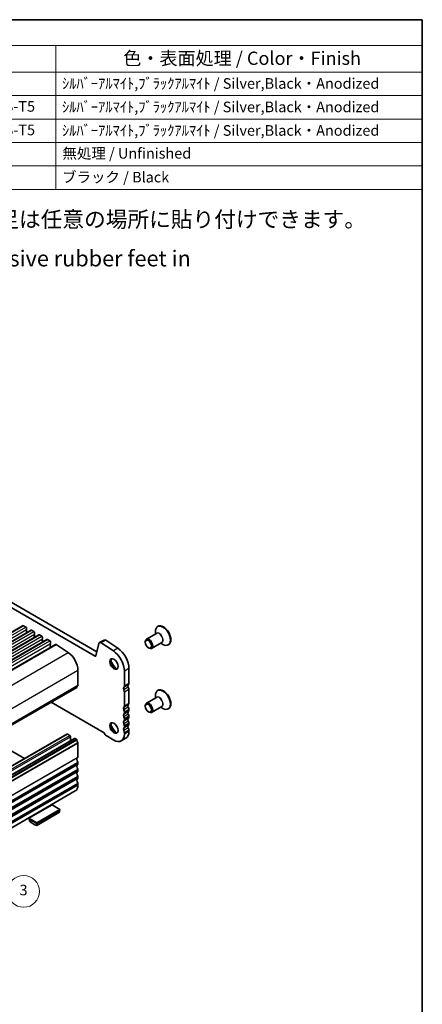
# Model space of a CAD drawing. Units: millimetres. Extents: x 36 to 5550, y 20 to 1004.
# Drawn here: x 824 to 1014, y 258 to 722 of the extents above; entities that cross this region are included whole.
import ezdxf

# ---------------------------------------------------------------- set-up
doc = ezdxf.new("R2010")
doc.units = ezdxf.units.MM
doc.header["$LTSCALE"] = 2.5
for name, color, linetype, lineweight in [('Border (ISO)', 7, 'Continuous', 35), ('Symbol (ISO)', 7, 'Continuous', 18), ('Symbol (TK)', 100, 'Continuous', 18), ('Visible (ISO)', 7, 'Continuous', 35), ('Visible Narrow (ISO)', 7, 'Continuous', 25)]:
    doc.layers.add(name, color=color, linetype=linetype, lineweight=lineweight)
doc.styles.add('Note Text (TK)', font='txt')
doc.styles.add('Note Text (TK2)', font='txt')

# ---------------------------------------------------------------- blocks, each defined once
blk = doc.blocks.new('図面枠 tk図枠')
at = {"layer": 'Border (ISO)'}
for p, q in [((14.5, 289), (405.5, 289)), ((405.5, 289), (405.5, 8))]:
    blk.add_line(p, q, dxfattribs=at)
blk = doc.blocks.new('構成内容 _ Components')
at = {"layer": 'Symbol (ISO)'}
for p, q in [((405.5, 289), (182.09, 289)), ((182.09, 289), (182.09, 284.16)), ((405.5, 289), (405.5, 284.16)), ((405.5, 284.16), (182.09, 284.16)), ((182.09, 284.16), (182.09, 279.12)), ((197.09, 284.16), (197.09, 279.12)), ((252.51, 284.16), (252.51, 279.12)), ((272.51, 284.16), (272.51, 279.12)), ((336.37, 284.16), (336.37, 279.12)), ((405.5, 284.16), (405.5, 279.12)), ((405.5, 279.12), (182.09, 279.12)), ((182.09, 279.12), (182.09, 256.95)), ((197.09, 279.12), (197.09, 256.95)), ((252.51, 279.12), (252.51, 256.95)), ((272.51, 279.12), (272.51, 256.95)), ((336.37, 279.12), (336.37, 256.95)), ((405.5, 279.12), (405.5, 256.95)), ((405.5, 274.69), (182.09, 274.69)), ((405.5, 270.25), (182.09, 270.25)), ((405.5, 265.82), (182.09, 265.82)), ((405.5, 261.39), (182.09, 261.39)), ((405.5, 256.95), (182.09, 256.95))]:
    blk.add_line(p, q, dxfattribs=at)
at = {"layer": 'Symbol (ISO)', "color": 7, "attachment_point": 7}
for s, insert, char_height, style in [('構成内容 / Components', (274.6, 284.56), 2.5, 'Note Text (TK)'), ('No.', (187.35, 280.38), 2.5, 'Note Text (TK)'), ('名称 / Part name', (211.22, 279.79), 2.5, 'Note Text (TK)'), ('数量 / Pcs', (253.97, 279.76), 2.5, 'Note Text (TK)'), ('材質 / Material', (292.56, 279.8), 2.5, 'Note Text (TK)'), ('色・表面処理 / Color・Finish', (349.08, 279.69), 2.5, 'Note Text (TK)'), ('1', (189.18, 275.91), 2, 'Note Text (TK2)'), ('パネル / Panel', (198.25, 275.53), 2, 'Note Text (TK2)'), ('2', (261.92, 275.91), 2, 'Note Text (TK2)'), ('アルミ板 / Aluminium A1050P', (273.66, 275.4), 2, 'Note Text (TK2)'), ('ｼﾙﾊﾞｰｱﾙﾏｲﾄ,ﾌﾞﾗｯｸｱﾙﾏｲﾄ / Silver,Black・Anodized', (337.51, 275.34), 2, 'Note Text (TK2)'), ('2', (189, 271.47), 2, 'Note Text (TK2)'), ('ヒートシンクカバー / Heat-sink top cover', (198.38, 270.84), 2, 'Note Text (TK2)'), ('1', (262.1, 271.48), 2, 'Note Text (TK2)'), ('アルミ押出材 / Extruded aluminium A6063S-T5', (273.66, 271.01), 2, 'Note Text (TK2)'), ('ｼﾙﾊﾞｰｱﾙﾏｲﾄ,ﾌﾞﾗｯｸｱﾙﾏｲﾄ / Silver,Black・Anodized', (337.51, 270.91), 2, 'Note Text (TK2)'), ('3', (189, 267.02), 2, 'Note Text (TK2)'), ('下カバー / Bottom frame', (198.33, 266.63), 2, 'Note Text (TK2)'), ('1', (262.1, 267.05), 2, 'Note Text (TK2)'), ('アルミ押出材 / Extruded aluminium A6063S-T5', (273.66, 266.57), 2, 'Note Text (TK2)'), ('ｼﾙﾊﾞｰｱﾙﾏｲﾄ,ﾌﾞﾗｯｸｱﾙﾏｲﾄ / Silver,Black・Anodized', (337.51, 266.47), 2, 'Note Text (TK2)'), ('4', (188.95, 262.61), 2, 'Note Text (TK2)'), ('取付ビス(M5×10 皿六角穴付) / Screw', (198.28, 262.06), 2, 'Note Text (TK2)'), ('8', (261.91, 262.59), 2, 'Note Text (TK2)'), ('ステンレス / Stainless steel', (273.63, 262.31), 2, 'Note Text (TK2)'), ('無処理 / Unfinished', (337.6, 262.15), 2, 'Note Text (TK2)'), ('5', (189, 258.16), 2, 'Note Text (TK2)'), ('ゴム足 / Rubber feet', (198.24, 257.65), 2, 'Note Text (TK2)'), ('4', (261.87, 258.18), 2, 'Note Text (TK2)'), ('ポリウレタン / Polyurethane', (273.62, 257.53), 2, 'Note Text (TK2)'), ('ブラック / Black', (337.53, 257.66), 2, 'Note Text (TK2)')]:
    blk.add_mtext(s, dxfattribs=dict(at, insert=insert, char_height=char_height, style=style))
blk = doc.blocks.new('バルーン3')
at = {"layer": 'Symbol (TK)', "color": 100}
for p, q in [((323.68, 131.2), (321.93, 132.99)), ((324.04, 131.55), (321.93, 132.99)), ((321.93, 132.99), (323.32, 130.85)), ((323.68, 131.2), (328.17, 126.62))]:
    blk.add_line(p, q, dxfattribs=at)
at = {"layer": 'Symbol (TK)'}
blk.add_circle((330.26, 124.48), 3, dxfattribs=at)
at = {"layer": 'Symbol (TK)', "color": 7, "insert": (330.26, 124.48), "char_height": 2, "attachment_point": 5, "style": 'Note Text (TK2)'}
blk.add_mtext('3', dxfattribs=at)

msp = doc.modelspace()

# ---------------------------------------------------------------- linework, layer by layer
at = {"layer": 'Visible (ISO)'}
for p, q in [((860.2539, 424.2232), (725.067, 502.2734)), ((859.4488, 422.2386), (722.9457, 501.0486)), ((721.474, 376.5662), (825.4187, 436.5787)), ((725.2217, 374.4025), (829.1664, 434.415)), ((728.9693, 372.2388), (832.914, 432.2513)), ((825.6687, 436.554), (826.7294, 435.9416)), ((827.0546, 434.6352), (826.9698, 434.5536)), ((826.9698, 434.3576), (827.0546, 434.178)), ((827.0546, 433.982), (826.9698, 433.9004)), ((826.9698, 433.7044), (827.0546, 433.5248)), ((827.0546, 433.3288), (826.9698, 433.2472)), ((827.0829, 435.3292), (827.0829, 434.7168)), ((829.4164, 434.3903), (830.477, 433.7779)), ((830.8023, 432.4715), (830.7175, 432.3898)), ((830.7175, 432.1939), (830.8023, 432.0142)), ((830.8306, 433.1655), (830.8306, 432.5531)), ((833.164, 432.2265), (834.2247, 431.6142)), ((888.3179, 432.9493), (883.5682, 430.2071)), ((887.8587, 432.6842), (887.8587, 433.8799)), ((889.1064, 436.2913), (888.8943, 436.1688)), ((732.717, 370.0751), (836.6617, 430.0876)), ((736.8463, 367.6901), (840.791, 427.7026)), ((830.8023, 431.8183), (830.7175, 431.7366)), ((830.7175, 431.5407), (830.8023, 431.361)), ((830.8023, 431.1651), (830.7175, 431.0834)), ((834.55, 430.3078), (834.4651, 430.2261)), ((834.4651, 430.0302), (834.55, 429.8505)), ((834.55, 429.6546), (834.4651, 429.5729)), ((834.4651, 429.377), (834.55, 429.1973)), ((834.55, 429.0014), (834.4651, 428.9197)), ((834.5783, 431.0018), (834.5783, 430.3894)), ((836.9117, 430.0628), (837.9724, 429.4504)), ((838.2976, 428.1441), (838.2128, 428.0624)), ((838.2128, 427.8664), (838.2976, 427.6868)), ((838.2976, 427.4909), (838.2128, 427.4092)), ((838.3259, 428.8381), (838.3259, 428.2257)), ((841.0686, 427.6606), (846.7384, 423.8739)), ((861.225, 428.1601), (859.7918, 422.35)), ((863.6255, 429.7934), (861.5042, 428.5686)), ((868.0069, 424.656), (862.3371, 428.4427)), ((870.1282, 425.8808), (864.4584, 429.6675)), ((883.0504, 428.736), (883.0504, 429.0626)), ((890.8179, 428.6192), (886.0682, 425.8769)), ((890.3587, 428.3541), (891.3943, 427.7562)), ((894.1064, 427.6311), (893.8943, 427.5086)), ((838.2128, 427.2132), (838.2976, 427.0336)), ((838.2976, 426.8377), (838.2128, 426.756)), ((838.2128, 426.56), (838.2976, 426.3804)), ((884.5353, 426.1641), (884.8182, 426.0008)), ((851.3013, 415.5416), (851.3013, 408.4746)), ((873.2216, 408.0664), (873.2216, 415.1333)), ((875.343, 409.2911), (875.343, 416.3581)), ((746.8134, 347.4309), (850.7581, 407.4434)), ((873.2216, 398.6766), (873.2216, 405.2332)), ((875.343, 399.9014), (875.343, 406.458)), ((889.1064, 406.0809), (888.8943, 405.9585)), ((838.6752, 400.4673), (863.7005, 386.0189)), ((888.3179, 402.739), (883.5682, 399.9967)), ((887.8587, 402.4738), (887.8587, 403.6696)), ((873.2216, 395.4107), (873.2216, 395.8435)), ((875.343, 396.6354), (875.343, 397.0682)), ((883.0504, 398.5256), (883.0504, 398.8522)), ((884.5353, 395.9537), (884.8182, 395.7904)), ((890.8179, 398.4088), (886.0682, 395.6666)), ((890.3587, 398.1437), (891.3943, 397.5458)), ((894.1064, 397.4207), (893.8943, 397.2982)), ((873.2216, 392.1447), (873.2216, 392.5775)), ((875.343, 393.3694), (875.343, 393.8023)), ((875.343, 390.1034), (875.343, 390.5363)), ((873.2216, 388.8787), (873.2216, 389.3115)), ((873.2216, 385.4209), (873.2216, 386.0455)), ((875.343, 386.6456), (875.343, 387.2703)), ((742.1569, 325.4331), (846.1016, 385.4456)), ((745.6924, 323.3919), (849.6371, 383.4044)), ((809.3302, 383.525), (826.0526, 373.8703)), ((846.3516, 385.4209), (847.4122, 384.8085)), ((847.7658, 384.1961), (847.7658, 382.324)), ((849.8871, 383.3796), (850.6081, 382.9634)), ((851.3013, 381.1466), (851.3013, 374.59)), ((864.5949, 384.686), (868.2719, 382.5631)), ((873.8932, 383.4412), (871.7719, 382.2164)), ((851.3013, 371.7569), (851.3013, 371.324)), ((851.3013, 368.4909), (851.3013, 368.058)), ((851.3013, 365.2249), (851.3013, 364.792)), ((746.114, 298.5751), (850.0587, 358.5876)), ((851.3013, 361.9589), (851.3013, 361.3342)), ((839.0684, 352.067), (828.1082, 345.7391)), ((831.8559, 343.5754), (842.8161, 349.9033)), ((831.8559, 343.1672), (842.8161, 349.495)), ((831.8559, 342.3548), (842.5332, 348.5193)), ((842.8161, 349.9033), (839.0684, 352.067)), ((842.5332, 349.3317), (842.5332, 348.5193)), ((842.8161, 349.495), (842.8161, 349.9033)), ((828.1082, 345.3309), (828.1082, 345.7391)), ((828.1082, 345.7391), (831.8559, 343.5754)), ((828.1082, 345.3309), (831.8559, 343.1672)), ((828.3911, 345.1676), (828.3911, 344.3552)), ((831.8559, 343.1672), (831.8559, 343.5754)), ((831.8559, 342.3548), (831.8559, 343.1672))]:
    msp.add_line(p, q, dxfattribs=at)
for centre, major_axis, start_param, end_param in [((891.6064, 431.9612), (2.5, -4.3301), 0, 3.14159265), ((825.6687, 436.1457), (-0.25, 0.433), 5.4977872, 6.28318531), ((826.7294, 435.5333), (0.25, -0.433), 0.78539822, 2.35619454), ((827.0829, 434.3903), (-0.1, 0.1732), 0.14189711, 1.42889933), ((827.0829, 433.7371), (-0.1, 0.1732), 0.14189711, 1.42889933), ((827.0829, 433.0839), (-0.1, 0.1732), 0.14189711, 0.98188327), ((826.9415, 434.7985), (0.1, -0.1732), 0.14189711, 0.78539822), ((826.9415, 434.1453), (0.1, -0.1732), 0.14189711, 1.42889933), ((826.9415, 433.4921), (0.1, -0.1732), 0.14189711, 1.42889933), ((829.4164, 433.982), (-0.25, 0.433), 5.4977872, 6.28318531), ((830.477, 433.3696), (0.25, -0.433), 0.78539822, 2.35619454), ((830.8306, 432.2265), (-0.1, 0.1732), 0.14189711, 1.42889933), ((830.6892, 432.6348), (0.1, -0.1732), 0.14189711, 0.78539822), ((833.164, 431.8183), (-0.25, 0.433), 5.4977872, 6.28318531), ((891.3943, 431.8387), (2.5, -4.3301), 5.49778714, 10.21017612), ((830.8306, 431.5733), (-0.1, 0.1732), 0.14189711, 1.42889933), ((830.8306, 430.9201), (-0.1, 0.1732), 0.14189711, 0.98188327), ((830.6892, 431.9816), (0.1, -0.1732), 0.14189711, 1.42889933), ((830.6892, 431.3284), (0.1, -0.1732), 0.14189711, 1.42889933), ((834.2247, 431.2059), (0.25, -0.433), 0.78539822, 2.35619454), ((834.5783, 430.0628), (-0.1, 0.1732), 0.14189711, 1.42889933), ((834.5783, 429.4096), (-0.1, 0.1732), 0.14189711, 1.42889933), ((834.5783, 428.7564), (-0.1, 0.1732), 0.14189711, 0.98188327), ((834.4368, 430.4711), (0.1, -0.1732), 0.14189711, 0.78539822), ((834.4368, 429.8179), (0.1, -0.1732), 0.14189711, 1.42889933), ((834.4368, 429.1647), (0.1, -0.1732), 0.14189711, 1.42889933), ((836.9117, 429.6546), (-0.25, 0.433), 5.4977872, 6.28318531), ((837.9724, 429.0422), (0.25, -0.433), 0.78539822, 2.35619454), ((838.3259, 427.8991), (-0.1, 0.1732), 0.14189711, 1.42889933), ((838.1845, 428.3074), (0.1, -0.1732), 0.14189711, 0.78539822), ((838.1845, 427.6542), (0.1, -0.1732), 0.14189711, 1.42889933), ((841.041, 427.2696), (-0.25, 0.433), 5.41955436, 6.28318531), ((862.2542, 427.2696), (-0.75, 1.299), 5.41955435, 6.82423742), ((864.3755, 428.4943), (-0.75, 1.299), 5.41955435, 6.28318531), ((884.8182, 428.042), (1.25, -2.1651), 5.49778714, 10.21017612), ((838.3259, 427.2459), (-0.1, 0.1732), 0.14189711, 1.42889933), ((838.3259, 426.5927), (-0.1, 0.1732), 0.14189711, 1.42889933), ((838.1845, 427.001), (0.1, -0.1732), 0.14189711, 1.42889933), ((838.1845, 426.3478), (0.1, -0.1732), 0.8637801, 1.42889933), ((846.3516, 418.3993), (3.5, -6.0622), 0.78539822, 2.27796171), ((867.5648, 418.3993), (-4, 6.9282), 3.92699086, 5.41955435), ((869.6861, 419.624), (-4, 6.9282), 3.92699086, 5.41955435), ((859.4488, 422.6468), (0.25, -0.433), 5.49778719, 6.82423742), ((868.6254, 418.6931), (1.375, -2.3816), 3.27051436, 6.1542636), ((870.3932, 419.7137), (2.625, -4.5466), 4.20799092, 5.21678704), ((874.2823, 409.9035), (0.75, -1.299), 0.0184042, 0.78539821), ((850.6081, 407.7032), (0.15, -0.2598), 0, 0.65459072), ((852.2206, 406.5273), (-1, 1.7321), 0.01840421, 0.65459072), ((850.9478, 408.6787), (0.25, -0.433), 0.01840421, 0.78539822), ((873.4338, 406.5273), (-0.5, 0.866), 0.0184042, 1.55239222), ((872.161, 408.6787), (0.75, -1.299), 0.0184042, 0.78539821), ((872.161, 405.8456), (-0.75, 1.299), 3.92699086, 4.69398487), ((875.5551, 407.7521), (-0.5, 0.866), 0.0184042, 1.55239222), ((874.2823, 407.0703), (-0.75, 1.299), 3.92699086, 4.69398487), ((891.3943, 401.6283), (2.5, -4.3301), 5.49778714, 10.21017612), ((891.6064, 401.7508), (2.5, -4.3301), 0, 3.14159265), ((874.2823, 400.5138), (0.75, -1.299), 0.0184042, 0.78539821), ((884.8182, 397.8316), (1.25, -2.1651), 5.49778714, 10.21017612), ((873.4338, 397.1376), (-0.5, 0.866), 0.0184042, 1.55239222), ((872.161, 399.289), (0.75, -1.299), 0.0184042, 0.78539821), ((872.161, 396.4559), (-0.75, 1.299), 3.92699086, 4.69398487), ((872.161, 396.023), (0.75, -1.299), 0.0184042, 0.78539821), ((875.5551, 398.3623), (-0.5, 0.866), 0.0184042, 1.55239222), ((875.5551, 395.0964), (-0.5, 0.866), 0.0184042, 1.55239222), ((874.2823, 397.6806), (-0.75, 1.299), 3.92699086, 4.69398487), ((874.2823, 397.2478), (0.75, -1.299), 0.0184042, 0.78539821), ((868.6254, 388.4827), (1.375, -2.3816), 3.27051436, 6.1542636), ((870.3932, 389.5034), (2.625, -4.5466), 4.20799092, 5.21678704), ((873.4338, 393.8716), (-0.5, 0.866), 0.0184042, 1.55239222), ((873.4338, 390.6056), (-0.5, 0.866), 0.0184042, 1.55239222), ((872.161, 393.1899), (-0.75, 1.299), 3.92699086, 4.69398487), ((872.161, 392.757), (0.75, -1.299), 0.0184042, 0.78539821), ((872.161, 389.9239), (-0.75, 1.299), 3.92699086, 4.69398487), ((875.5551, 391.8304), (-0.5, 0.866), 0.0184042, 1.55239222), ((874.2823, 394.4146), (-0.75, 1.299), 3.92699086, 4.69398487), ((874.2823, 393.9818), (0.75, -1.299), 0.0184042, 0.78539821), ((874.2823, 391.1486), (-0.75, 1.299), 3.92699086, 4.69398487), ((864.5949, 385.7475), (0.65, -1.1258), 4.15985904, 5.49778719), ((873.4338, 387.3396), (-0.5, 0.866), 0.0184042, 1.55239222), ((872.161, 389.4911), (0.75, -1.299), 0.0184042, 0.78539821), ((872.161, 386.6579), (-0.75, 1.299), 3.92699086, 4.69398487), ((870.3932, 389.5034), (3.5, -6.0622), 0, 0.78539821), ((875.5551, 388.5644), (-0.5, 0.866), 0.0184042, 1.55239222), ((874.2823, 390.7158), (0.75, -1.299), 0.0184042, 0.78539821), ((874.2823, 387.8827), (-0.75, 1.299), 3.92699086, 4.69398487), ((846.3516, 385.0126), (-0.25, 0.433), 5.4977872, 6.28318531), ((847.4122, 384.4002), (0.25, -0.433), 0.78539822, 2.35619454), ((849.8871, 382.9714), (-0.25, 0.433), 5.4977872, 6.28318531), ((850.6081, 382.7184), (0.15, -0.2598), 0.91620571, 2.35619454), ((852.2206, 382.0324), (1, -1.7321), 4.05779837, 4.69398488), ((850.9478, 381.3507), (0.25, -0.433), 0.78539822, 1.55239223), ((868.2719, 388.2786), (3.5, -6.0622), 5.49778719, 7.06858352), ((852.2206, 372.6427), (-1, 1.7321), 0.01840421, 1.55239223), ((850.9478, 374.7941), (0.25, -0.433), 0.01840421, 0.78539822), ((850.9478, 371.961), (0.25, -0.433), 0.78539822, 1.55239223), ((852.2206, 369.3767), (-1, 1.7321), 0.01840421, 1.55239223), ((852.2206, 366.1107), (-1, 1.7321), 0.01840421, 1.55239223), ((850.9478, 371.5281), (0.25, -0.433), 0.01840421, 0.78539822), ((850.9478, 368.695), (0.25, -0.433), 0.78539822, 1.55239223), ((850.9478, 368.2621), (0.25, -0.433), 0.01840421, 0.78539822), ((852.2206, 362.8447), (-1, 1.7321), 0.01840421, 1.55239223), ((850.9478, 365.429), (0.25, -0.433), 0.78539822, 1.55239223), ((850.9478, 364.9962), (0.25, -0.433), 0.01840421, 0.78539822), ((847.0587, 363.7837), (3, -5.1962), 0, 0.78539822), ((850.9478, 362.163), (0.25, -0.433), 0.78539822, 1.55239223), ((830.1235, 351.2711), (5, -8.6603), 5.25026751, 5.74530689)]:
    msp.add_ellipse(centre, major_axis=major_axis, ratio=0.57735027, start_param=start_param, end_param=end_param, dxfattribs=at)
for centre, major_axis in [((884.5353, 427.8787), (1.05, -1.8187)), ((868.2719, 418.489), (-1.375, 2.3816)), ((884.5353, 397.6683), (1.05, -1.8187)), ((868.2719, 388.2786), (-1.375, 2.3816))]:
    msp.add_ellipse(centre, major_axis=major_axis, ratio=0.57735027, dxfattribs=at)
at = {"layer": 'Visible Narrow (ISO)'}
for p, q in [((721.724, 376.5415), (825.6687, 436.554)), ((722.7847, 375.9291), (826.7294, 435.9416)), ((723.1382, 374.7044), (827.0829, 434.7168)), ((725.4717, 374.3778), (829.4164, 434.3903)), ((726.5323, 373.7654), (830.477, 433.7779)), ((726.8859, 372.5406), (830.8306, 432.5531)), ((729.2193, 372.214), (833.164, 432.2265)), ((730.28, 371.6017), (834.2247, 431.6142)), ((730.6336, 370.3769), (834.5783, 430.3894)), ((732.967, 370.0503), (836.9117, 430.0628)), ((734.0277, 369.4379), (837.9724, 429.4504)), ((734.3812, 368.2132), (838.3259, 428.2257)), ((737.1239, 367.6481), (841.0686, 427.6606)), ((864.4584, 429.6675), (862.3371, 428.4427)), ((742.7937, 363.8614), (846.7384, 423.8739)), ((870.1282, 425.8808), (868.0069, 424.656)), ((859.8167, 422.451), (859.4488, 422.2386)), ((747.3566, 355.5291), (851.3013, 415.5416)), ((875.343, 416.3581), (873.2216, 415.1333)), ((875.343, 409.2911), (873.2216, 408.0664)), ((746.8737, 347.5373), (850.8184, 407.5498)), ((747.2576, 348.2359), (851.2023, 408.2484)), ((747.3566, 348.4621), (851.3013, 408.4746)), ((875.046, 408.6126), (872.9247, 407.3879)), ((875.046, 407.4794), (872.9247, 406.2546)), ((875.343, 406.458), (873.2216, 405.2332)), ((875.343, 399.9014), (873.2216, 398.6766)), ((875.046, 399.2229), (872.9247, 397.9982)), ((875.046, 398.0897), (872.9247, 396.8649)), ((875.046, 395.9569), (872.9247, 394.7322)), ((875.343, 397.0682), (873.2216, 395.8435)), ((875.343, 396.6354), (873.2216, 395.4107)), ((875.046, 394.8237), (872.9247, 393.5989)), ((875.046, 392.6909), (872.9247, 391.4662)), ((875.046, 391.5577), (872.9247, 390.3329)), ((875.343, 393.8023), (873.2216, 392.5775)), ((875.343, 393.3694), (873.2216, 392.1447)), ((875.343, 390.5363), (873.2216, 389.3115)), ((875.046, 389.4249), (872.9247, 388.2002)), ((875.046, 388.2917), (872.9247, 387.067)), ((875.343, 390.1034), (873.2216, 388.8787)), ((875.343, 387.2703), (873.2216, 386.0455)), ((875.343, 386.6456), (873.2216, 385.4209)), ((742.4069, 325.4084), (846.3516, 385.4209)), ((743.4676, 324.796), (847.4122, 384.8085)), ((743.8211, 324.1836), (847.7658, 384.1961)), ((745.9424, 323.3671), (849.8871, 383.3796)), ((746.6634, 322.9509), (850.6081, 382.9634)), ((746.8737, 322.6164), (850.8184, 382.6289)), ((747.2576, 321.4745), (851.2023, 381.487)), ((747.3566, 321.1341), (851.3013, 381.1466)), ((747.2576, 314.3513), (851.2023, 374.3638)), ((747.2576, 312.0848), (851.2023, 372.0973)), ((747.3566, 314.5775), (851.3013, 374.59)), ((747.3566, 311.7444), (851.3013, 371.7569)), ((747.2576, 311.0853), (851.2023, 371.0978)), ((747.2576, 308.8188), (851.2023, 368.8313)), ((747.2576, 307.8194), (851.2023, 367.8319)), ((747.3566, 311.3115), (851.3013, 371.324)), ((747.3566, 308.4784), (851.3013, 368.4909)), ((747.3566, 308.0455), (851.3013, 368.058)), ((747.2576, 305.5528), (851.2023, 365.5653)), ((747.2576, 304.5534), (851.2023, 364.5659)), ((747.3566, 305.2124), (851.3013, 365.2249)), ((747.3566, 304.7795), (851.3013, 364.792)), ((747.2576, 302.2869), (851.2023, 362.2994)), ((747.3566, 301.9464), (851.3013, 361.9589)), ((747.3566, 301.3217), (851.3013, 361.3342))]:
    msp.add_line(p, q, dxfattribs=at)
for centre, major_axis, start_param, end_param in [((889.6679, 430.842), (1.2793, -2.2158), 6.06878897, 9.6391743), ((889.5679, 430.7843), (-1.25, 2.1651), 3.14159265, 6.28318531), ((889.6679, 400.6316), (1.2793, -2.2158), 6.06878897, 9.6391743), ((889.5679, 400.5739), (-1.25, 2.1651), 3.14159265, 6.28318531)]:
    msp.add_ellipse(centre, major_axis=major_axis, ratio=0.57735027, start_param=start_param, end_param=end_param, dxfattribs=at)

# ---------------------------------------------------------------- block references
at = {"xscale": 2.5, "yscale": 2.5, "zscale": 2.5}
msp.add_blockref('図面枠 tk図枠', (0, 0), dxfattribs=at)
at = {"layer": 'Symbol (ISO)', "xscale": 2.5, "yscale": 2.5, "zscale": 2.5}
msp.add_blockref('構成内容 _ Components', (0, 0), dxfattribs=at)
at = {"layer": 'Symbol (TK)', "xscale": 2.5, "yscale": 2.5, "zscale": 2.5}
msp.add_blockref('バルーン3', (0, 0), dxfattribs=at)

# ---------------------------------------------------------------- texts
at = {"layer": 'Symbol (ISO)', "char_height": 7.5, "attachment_point": 1, "line_spacing_factor": 1.5, "style": 'Note Text (TK)'}
for s, insert, width in [('{\\fＭＳ Ｐゴシック|b0|i0;\\H7.5000;※ゴム足は任意の場所に貼り付けできます。}', (782.5583, 632.0504), 210.657907), ('{\\fＭＳ Ｐゴシック|b0|i0;\\H7.5000;※Adhesive rubber feet in cluded.}', (784.3213, 613.5977), 156.710529)]:
    msp.add_mtext(s, dxfattribs=dict(at, insert=insert, width=width))

doc.saveas('drawing.dxf')
